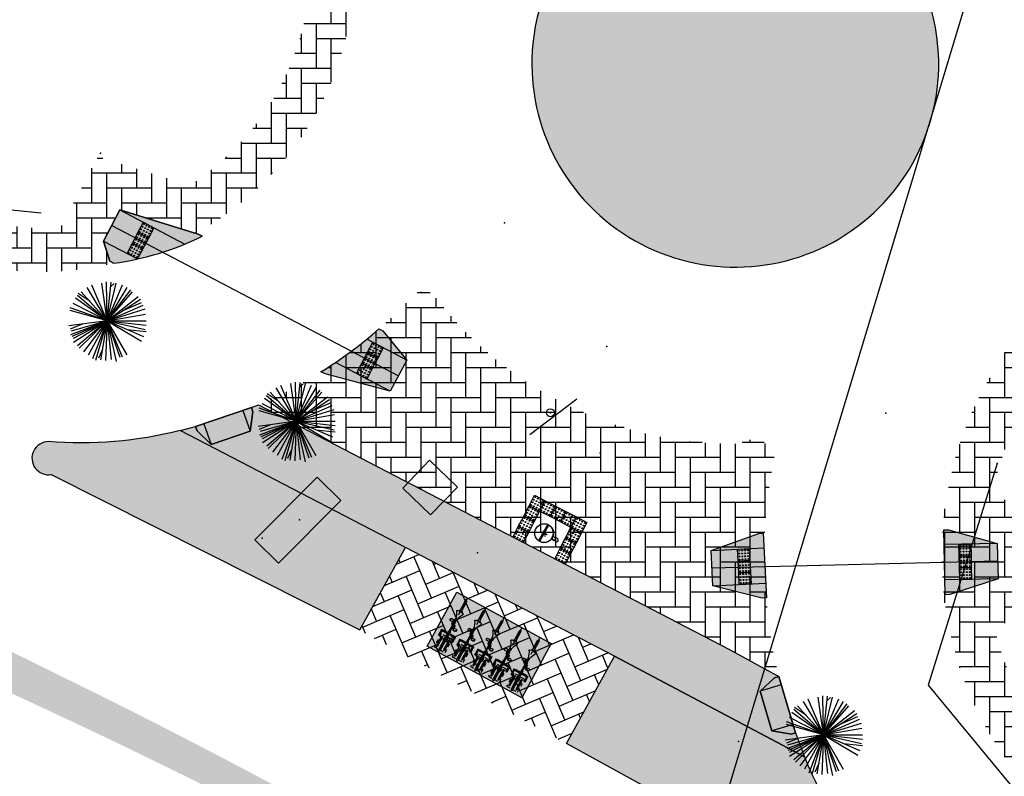
# Model space of a CAD drawing. Extents: x -3668 to 1357403, y 1001 to 14351219.
# Drawn here: x 678884 to 678918, y 7175442 to 7175468 of the extents above; entities that cross this region are included whole.
import ezdxf

# ---------------------------------------------------------------- set-up
doc = ezdxf.new("R2010")
doc.units = 0
doc.header["$LTSCALE"] = 0.5
doc.header["$MEASUREMENT"] = 0
doc.linetypes.add('418-037-C00_$0$ACAD_ISO04W100', pattern=[30, 24, -3, 0, -3])
doc.linetypes.add('418-037-C00_$0$HIDDEN', pattern=[0.375, 0.25, -0.125])
for name, color, linetype in [('418-001-S00_$0$CADASTRO', 250, 'Continuous'), ('418-001-S00_$0$S-BR-HATCH', 250, 'Continuous'), ('418-001-S00_$0$S-CAIXA', 250, 'Continuous'), ('418-001-S00_$0$S-COQ35', 250, 'Continuous'), ('418-001-S00_$0$S-CRIST', 250, 'Continuous'), ('418-001-S00_$0$S-PLACA', 250, 'Continuous'), ('418-001-S00_$0$S-POLIGONAL', 250, 'Continuous'), ('418-001-S00_$0$S-PONTOCOTA', 250, 'Continuous'), ('418-037-C00_$0$01', 2, 'Continuous'), ('418-037-C00_$0$02', 102, 'Continuous'), ('418-037-C00_$0$Bicicletas', 7, 'Continuous'), ('418-037-C00_$0$C-RAMPA', 102, 'Continuous'), ('418-037-C00_$0$COTAS', 24, 'Continuous'), ('418-037-C00_$0$G-GUIAS REBAIXADAS', 173, 'Continuous'), ('418-037-C00_$0$G-RAMPAS', 1, 'Continuous'), ('418-037-C00_$0$GRADIL', 30, '418-037-C00_$0$FENCELINE1'), ('418-037-C00_$0$hachura_rampa', 255, 'Continuous'), ('418-037-C00_$0$lixeira', 105, 'Continuous'), ('418-037-C00_$0$wipeout', 105, 'Continuous'), ('418-038-C00_$0$CBUQ', 251, 'Continuous'), ('418-038-C00_$0$CONTORNO_CBUQ', 2, 'Continuous'), ('418-038-C00_$0$G-RAMPAS', 1, 'Continuous'), ('418-038-C00_$0$HA-CALÇADA-CLARO', 251, 'Continuous')]:
    doc.layers.add(name, color=color, linetype=linetype)
doc.layers.add('418-038-C00_$0$GRAMA', color=7, linetype='Continuous', true_color=0xd8e58c)
doc.layers.add('418-038-C00_$0$poli-grama', color=95, linetype='Continuous', plot=False)
doc.linetypes.add('418-037-C00_$0$FENCELINE1', pattern='A,6.35,-2.54,[133,ltypeshp.shx,S=2.54,R=0,X=-2.54,Y=0],-2.54,25.4', length=36.83)
pattern_1 = [(90, (0, 0), (-0.508, 0.508), [1.524, -0.508]), (180, (6e-17, 0.508), (-0.508, 0.508), [1.524, -0.508])]

# ---------------------------------------------------------------- blocks, each defined once
blk = doc.blocks.new('418-001-S00_$0$COQ30')
at = {"layer": '418-001-S00_$0$S-COQ35'}
for p, q in [((0, 0), (-679, 1133)), ((0, 0), (-520, 1208)), ((0, 0), (-188, 1278)), ((-188, 1278), (-188, 1278)), ((0, 0), (-26, 1322)), ((0, 0), (135, 1311)), ((0, 0), (309, 1274)), ((0, 0), (517, 1221)), ((0, 0), (675, 1132)), ((0, 0), (805, 1053)), ((120, 1164), (236, 1262)), ((0, 0), (-1077, 761)), ((0, 0), (-1006, 860)), ((-582, 648), (-985, 924)), ((0, 0), (-883, 983)), ((0, 0), (863, 982)), ((0, 0), (1056, 824)), ((0, 0), (1128, 727)), ((0, 0), (-1261, 435)), ((0, 0), (-1260, 349)), ((0, 0), (-1161, 580)), ((0, 0), (1220, 532)), ((0, 0), (1283, 398)), ((560, 361), (1167, 615)), ((0, 0), (1301, 222)), ((0, 0), (-1298, -179)), ((-851, -117), (-1263, -283)), ((0, 0), (-1247, -482)), ((0, 0), (-1229, -353)), ((0, 0), (-1206, -538)), ((0, 0), (-1153, -599)), ((0, 0), (-1150, -740)), ((0, 0), (-1005, -856)), ((0, 0), (-957, -931)), ((0, 0), (-806, -1054)), ((0, 0), (-650, -1166)), ((0, 0), (-496, -1300)), ((0, 0), (-394, -1350)), ((0, 0), (-223, -1323)), ((0, 0), (-55, -1351)), ((0, 0), (1230, -538)), ((0, 0), (1319, -149)), ((0, 0), (1285, -296)), ((0, 0), (1319, -8)), ((0, 0), (666, -1164)), ((0, 0), (511, -1225)), ((0, 0), (429, -1243)), ((0, 0), (137, -1316)), ((0, 0), (303, -1389)), ((0, 0), (1159, -692)), ((677, -296), (1319, -367)), ((-164, -972), (-300, -1273))]:
    blk.add_line(p, q, dxfattribs=at)
blk = doc.blocks.new('418-001-S00_$0$COQ25')
at = {"layer": '418-001-S00_$0$S-COQ35'}
for p, q in [((0, 0), (-679, 1133)), ((0, 0), (-520, 1208)), ((0, 0), (-188, 1278)), ((-188, 1278), (-188, 1278)), ((0, 0), (-26, 1322)), ((0, 0), (135, 1311)), ((0, 0), (309, 1274)), ((0, 0), (517, 1221)), ((0, 0), (675, 1132)), ((0, 0), (805, 1053)), ((120, 1164), (236, 1262)), ((0, 0), (-1077, 761)), ((0, 0), (-1006, 860)), ((-582, 648), (-985, 924)), ((0, 0), (-883, 983)), ((0, 0), (863, 982)), ((0, 0), (1056, 824)), ((0, 0), (1128, 727)), ((0, 0), (-1261, 435)), ((0, 0), (-1260, 349)), ((0, 0), (-1161, 580)), ((0, 0), (1220, 532)), ((0, 0), (1283, 398)), ((560, 361), (1167, 615)), ((0, 0), (-1298, -179)), ((0, 0), (-1247, -482)), ((0, 0), (-1229, -353)), ((0, 0), (-1206, -538)), ((0, 0), (-1153, -599)), ((0, 0), (-1150, -740)), ((0, 0), (-1005, -856)), ((0, 0), (-957, -931)), ((0, 0), (-806, -1054)), ((0, 0), (-650, -1166)), ((0, 0), (-496, -1300)), ((0, 0), (-394, -1350)), ((0, 0), (-223, -1323)), ((0, 0), (-55, -1351)), ((0, 0), (1301, 222)), ((0, 0), (1230, -538)), ((0, 0), (1319, -149)), ((0, 0), (1285, -296)), ((0, 0), (1319, -8)), ((0, 0), (666, -1164)), ((0, 0), (511, -1225)), ((0, 0), (429, -1243)), ((0, 0), (137, -1316)), ((0, 0), (303, -1389)), ((0, 0), (1159, -692)), ((-851, -117), (-1263, -283)), ((677, -296), (1319, -367)), ((-164, -972), (-300, -1273))]:
    blk.add_line(p, q, dxfattribs=at)
blk = doc.blocks.new('418-001-S00_$0$TOTEN')
at = {"layer": '418-001-S00_$0$S-CAIXA'}
blk.add_lwpolyline([(-593, -1549), (532, -1549), (532, 1451), (-593, 1451)], close=True, dxfattribs=at)
blk = doc.blocks.new('418-001-S00_$0$CX')
at = {"layer": '418-001-S00_$0$S-CAIXA'}
blk.add_lwpolyline([(0.65625, -0.65625), (-0.65625, -0.65625), (-0.65625, 0.65625), (0.65625, 0.65625), (0.65625, -0.65625)], dxfattribs=at)
blk = doc.blocks.new('418-001-S00_$0$PL')
at = {"layer": '418-001-S00_$0$S-PLACA'}
blk.add_line((-0.697, -0.735), (0.893, 0.478), dxfattribs=at)
blk.add_circle((0, 0), 0.135, dxfattribs=at)
blk = doc.blocks.new('418-001-S00_$0$PLACA')
at = {"layer": '418-001-S00_$0$S-BR-HATCH'}
blk.add_blockref('418-001-S00_$0$PL', (0, 0), dxfattribs=at)
blk = doc.blocks.new('418-001-S00_$0$PONTO')
blk.add_point((0, 0))
blk = doc.blocks.new('418-001-S00_')
at = {"layer": '418-001-S00_$0$S-CRIST'}
blk.add_lwpolyline([(678917.356, 7175453.067), (678915.023, 7175445.54), (678917.804, 7175442.162), (678935.522, 7175430.197), (678960.949, 7175413.064), (678982.699, 7175398.417)], dxfattribs=at)
at = {"layer": '418-001-S00_$0$S-POLIGONAL'}
blk.add_lwpolyline([(678331.967, 7175794.024), (678537.031, 7175640.837), (678809.873, 7175491.655), (678970.311, 7175382.136), (679220.446, 7175264.818), (678902.476, 7175422.885), (678920.658, 7175483.187), (678745.896, 7175807.655)], dxfattribs=at)
at = {"layer": '418-001-S00_$0$CADASTRO', "zscale": 0.001}
for name, p, xscale, yscale in [('418-001-S00_$0$COQ30', (678887.15, 7175457.911), 0.001, 0.001), ('418-001-S00_$0$COQ30', (678893.568, 7175454.503), 0.001, 0.001), ('418-001-S00_$0$COQ25', (678911.466, 7175443.851), 0.001000000000000334, 0.001000000000000334)]:
    blk.add_blockref(name, p, dxfattribs=dict(at, xscale=xscale, yscale=yscale))
at = {"layer": '418-001-S00_$0$CADASTRO'}
blk.add_blockref('418-001-S00_$0$PLACA', (678902.194, 7175454.785), dxfattribs=at)
at = {"layer": '418-001-S00_$0$CADASTRO', "rotation": 316.2864865021701}
blk.add_blockref('418-001-S00_$0$CX', (678898.108, 7175452.243), dxfattribs=at)
at = {"layer": '418-001-S00_$0$CADASTRO', "xscale": 0.001000000373265326, "yscale": 0.000999999714725292, "zscale": 0.001, "rotation": 315.2112042671266}
blk.add_blockref('418-001-S00_$0$TOTEN', (678893.676, 7175451.154), dxfattribs=at)
at = {"layer": '418-001-S00_$0$S-PONTOCOTA'}
for p in [(678886.922, 7175463.606), (678900.636, 7175461.235), (678887.15, 7175457.911), (678904.112, 7175457.036), (678902.194, 7175454.785), (678913.575, 7175454.777), (678893.568, 7175454.503), (678903.879, 7175453.412), (678917.356, 7175453.067), (678898.108, 7175452.243), (678893.676, 7175451.154), (678892.414, 7175450.522), (678899.724, 7175450.023), (678911.466, 7175443.851), (678908.574, 7175443.616)]:
    blk.add_blockref('418-001-S00_$0$PONTO', p, dxfattribs=at)
blk = doc.blocks.new('418-037-C00_$0$podo')
at = {"layer": '418-037-C00_$0$01', "color": 24}
for centre in [(0.05, 0.35), (0.15, 0.35), (0.25, 0.35), (0.35, 0.35), (0.45, 0.35), (0.55, 0.35), (0.65, 0.35), (0.75, 0.35), (0.85, 0.35), (0.95, 0.35), (1.05, 0.35), (1.15, 0.35), (0.05, 0.25), (0.05, 0.15), (0.05, 0.05), (0.15, 0.25), (0.15, 0.15), (0.15, 0.05), (0.25, 0.25), (0.25, 0.15), (0.25, 0.05), (0.35, 0.25), (0.35, 0.15), (0.35, 0.05), (0.45, 0.25), (0.45, 0.15), (0.45, 0.05), (0.55, 0.25), (0.55, 0.15), (0.55, 0.05), (0.65, 0.25), (0.65, 0.15), (0.65, 0.05), (0.75, 0.25), (0.75, 0.15), (0.75, 0.05), (0.85, 0.25), (0.85, 0.15), (0.85, 0.05), (0.95, 0.25), (0.95, 0.15), (0.95, 0.05), (1.05, 0.25), (1.05, 0.15), (1.05, 0.05), (1.15, 0.25), (1.15, 0.15), (1.15, 0.05)]:
    blk.add_circle(centre, 0.015, dxfattribs=at)
at = {"layer": '418-037-C00_$0$02', "color": 24}
blk.add_line((1.2, 0), (0, 0), dxfattribs=at)
at = {"layer": '418-037-C00_$0$C-RAMPA', "color": 24}
for points in [[(0.4, 0.4), (0.4, 0), (0, 0), (0, 0.4)], [(0.8, 0.4), (0.8, 0), (0.4, 0), (0.4, 0.4)], [(1.2, 0.4), (1.2, 0), (0.8, 0), (0.8, 0.4)]]:
    blk.add_lwpolyline(points, close=True, dxfattribs=at)
blk = doc.blocks.new('418-037-C00_$0$bicicleta')
at = {"color": 250, "extrusion": (-6.4331e-07, 1.33514e-07, 1)}
for p, q in [((-0.024, 0), (-0.025, -0.342)), ((-0.025, -0.177), (0.024, -0.177)), ((-0.025, -0.253), (0.024, -0.253)), ((-0.024, -0.09), (0.024, -0.09)), ((-0.024, -0.122), (0.024, -0.122)), ((0.024, -0.341), (0.024, 0)), ((-0.22, -0.42), (-0.251, -0.42)), ((-0.251, -0.607), (-0.251, -0.42)), ((-0.22, -0.423), (-0.251, -0.423)), ((-0.22, -0.428), (-0.251, -0.428)), ((-0.22, -0.436), (-0.251, -0.436)), ((-0.22, -0.451), (-0.251, -0.451)), ((-0.22, -0.474), (-0.251, -0.474)), ((-0.22, -0.554), (-0.251, -0.554)), ((-0.22, -0.576), (-0.251, -0.576)), ((-0.22, -0.591), (-0.251, -0.591)), ((-0.22, -0.599), (-0.251, -0.599)), ((-0.22, -0.605), (-0.251, -0.605)), ((-0.22, -0.608), (-0.251, -0.608)), ((-0.22, -0.418), (-0.25, -0.418)), ((-0.221, -0.61), (-0.25, -0.61)), ((-0.247, -0.416), (-0.224, -0.416)), ((-0.224, -0.611), (-0.247, -0.611)), ((-0.223, -0.416), (-0.223, -0.416)), ((-0.223, -0.611), (-0.223, -0.611)), ((-0.22, -0.42), (-0.22, -0.607)), ((-0.213, -0.589), (-0.013, -0.59)), ((-0.213, -0.614), (-0.001, -0.615)), ((-0.186, -0.613), (-0.186, -0.59)), ((-0.048, -0.587), (-0.184, -0.587)), ((-0.048, -0.589), (-0.184, -0.589)), ((-0.048, -0.592), (-0.184, -0.592)), ((-0.048, -0.598), (-0.184, -0.597)), ((-0.048, -0.607), (-0.184, -0.607)), ((-0.048, -0.612), (-0.184, -0.612)), ((-0.048, -0.615), (-0.184, -0.615)), ((-0.048, -0.617), (-0.184, -0.617)), ((-0.182, -0.586), (-0.05, -0.587)), ((-0.05, -0.618), (-0.182, -0.617)), ((-0.059, -0.353), (-0.049, -0.342)), ((-0.049, -0.342), (-0.029, -0.318)), ((-0.046, -0.591), (-0.046, -0.614)), ((-0.032, -0.342), (-0.034, -0.36)), ((-0.029, -0.318), (-0.032, -0.342)), ((-0.025, -0.342), (-0.025, -0.441)), ((-0.025, -0.418), (0.024, -0.419)), ((-0.025, -0.483), (-0.025, -0.59)), ((-0.022, -0.486), (-0.025, -0.483)), ((-0.025, -0.494), (-0.021, -0.494)), ((-0.025, -0.549), (-0.021, -0.549)), ((-0.025, -0.582), (-0.013, -0.582)), ((-0.025, -0.615), (-0.025, -0.671)), ((-0.018, -0.523), (-0.022, -0.486)), ((-0.017, -1.123), (-0.016, -0.615)), ((-0.013, -0.557), (-0.013, -0.59)), ((0.211, -0.615), (-0.001, -0.615)), ((0.012, -0.557), (0.012, -0.59)), ((0.012, -0.582), (0.023, -0.582)), ((0.211, -0.59), (0.012, -0.59)), ((0.014, -0.615), (0.013, -1.123)), ((0.021, -0.486), (0.016, -0.524)), ((0.019, -0.549), (0.023, -0.549)), ((0.02, -0.494), (0.024, -0.494)), ((0.024, -0.483), (0.021, -0.486)), ((0.023, -0.59), (0.024, -0.483)), ((0.023, -0.671), (0.023, -0.615)), ((0.024, -0.434), (0.024, -0.341)), ((0.031, -0.341), (0.028, -0.319)), ((0.028, -0.319), (0.047, -0.341)), ((0.032, -0.356), (0.031, -0.341)), ((0.044, -0.591), (0.044, -0.614)), ((0.046, -0.588), (0.182, -0.588)), ((0.046, -0.589), (0.182, -0.589)), ((0.046, -0.593), (0.182, -0.593)), ((0.046, -0.598), (0.182, -0.598)), ((0.046, -0.607), (0.182, -0.607)), ((0.046, -0.612), (0.182, -0.612)), ((0.046, -0.616), (0.182, -0.616)), ((0.046, -0.617), (0.182, -0.617)), ((0.047, -0.341), (0.057, -0.353)), ((0.18, -0.587), (0.048, -0.587)), ((0.048, -0.618), (0.18, -0.618)), ((0.184, -0.614), (0.184, -0.591)), ((0.218, -0.42), (0.249, -0.42)), ((0.218, -0.421), (0.218, -0.608)), ((0.218, -0.423), (0.249, -0.423)), ((0.218, -0.429), (0.249, -0.429)), ((0.218, -0.437), (0.249, -0.437)), ((0.218, -0.452), (0.249, -0.452)), ((0.218, -0.474), (0.249, -0.474)), ((0.218, -0.555), (0.249, -0.555)), ((0.218, -0.577), (0.249, -0.577)), ((0.218, -0.592), (0.249, -0.592)), ((0.218, -0.6), (0.249, -0.6)), ((0.218, -0.606), (0.249, -0.606)), ((0.218, -0.609), (0.249, -0.609)), ((0.219, -0.419), (0.249, -0.419)), ((0.219, -0.61), (0.248, -0.61)), ((0.221, -0.417), (0.221, -0.417)), ((0.221, -0.612), (0.221, -0.612)), ((0.245, -0.417), (0.222, -0.417)), ((0.222, -0.612), (0.245, -0.612)), ((0.249, -0.608), (0.249, -0.421)), ((-0.049, -0.925), (-0.049, -1.026)), ((-0.029, -1.026), (-0.029, -0.925)), ((-0.029, -0.925), (-0.016, -0.925)), ((-0.016, -0.905), (-0.028, -0.905)), ((-0.025, -0.63), (-0.016, -0.63)), ((-0.025, -0.641), (-0.016, -0.641)), ((-0.025, -0.654), (-0.016, -0.654)), ((-0.025, -0.663), (-0.016, -0.663)), ((-0.025, -0.672), (-0.016, -0.672)), ((-0.024, -0.679), (-0.016, -0.679)), ((-0.021, -0.686), (-0.016, -0.686)), ((0.013, -1.014), (0.014, -0.814)), ((0.014, -0.63), (0.023, -0.63)), ((0.014, -0.641), (0.023, -0.641)), ((0.014, -0.654), (0.023, -0.654)), ((0.014, -0.663), (0.023, -0.663)), ((0.014, -0.672), (0.023, -0.672)), ((0.014, -0.679), (0.022, -0.679)), ((0.014, -0.686), (0.019, -0.686)), ((0.014, -0.814), (0.023, -0.814)), ((0.023, -0.814), (0.023, -1.014)), ((0.023, -0.968), (0.023, -0.86)), ((0.023, -0.86), (0.032, -0.86)), ((0.032, -0.86), (0.032, -0.968)), ((0.043, -0.902), (0.032, -0.902)), ((0.032, -0.922), (0.043, -0.922)), ((0.043, -0.802), (0.043, -0.902)), ((0.055, -0.794), (0.051, -0.794)), ((0.063, -0.902), (0.063, -0.802)), ((0.072, -0.834), (0.072, -0.769)), ((0.176, -0.835), (0.177, -0.769)), ((-0.162, -0.993), (-0.162, -1.058)), ((-0.057, -0.993), (-0.057, -1.059)), ((-0.041, -1.034), (-0.037, -1.034)), ((-0.026, -1.08), (-0.026, -1.132)), ((0.023, -1.014), (0.013, -1.014)), ((0.032, -0.968), (0.023, -0.968)), ((0.023, -1.132), (0.023, -1.08)), ((-0.06, -1.398), (-0.031, -1.433)), ((-0.031, -1.433), (-0.035, -1.392)), ((-0.026, -1.391), (-0.027, -1.751)), ((-0.027, -1.498), (0.022, -1.499)), ((0.022, -1.751), (0.022, -1.392)), ((0.031, -1.392), (0.027, -1.433)), ((0.027, -1.433), (0.056, -1.398)), ((-0.027, -1.574), (0.022, -1.574)), ((-0.027, -1.629), (0.022, -1.629)), ((-0.027, -1.662), (0.022, -1.662)), ((-0.027, -1.688), (0.022, -1.689)), ((-0.027, -1.71), (0.022, -1.71)), ((-0.027, -1.721), (0.022, -1.721)), ((-0.027, -1.734), (0.022, -1.734)), ((-0.027, -1.743), (0.022, -1.743)), ((-0.027, -1.752), (0.022, -1.752)), ((-0.026, -1.759), (0.02, -1.759)), ((-0.022, -1.766), (0.017, -1.766)), ((-0.018, -1.77), (0.013, -1.77))]:
    blk.add_line(p, q, dxfattribs=at)
blk.add_circle((-0.001, -0.538, 0), 0.015, dxfattribs=at)
for centre, radius, start, end in [((0, 0), 0.0243, 359.9124, 179.9124), ((0.092, -0.337, 0), 0.121, 163.4046, 182.425), ((-0.093, -0.336, 0), 0.121, 357.8683, 16.4202), ((-0.247, -0.42, 0), 0.004, 89.9124, 179.9124), ((-0.247, -0.607, 0), 0.004, 179.9124, 269.9124), ((-0.213, -0.579, 0), 0.035, 246.4207, 269.9124), ((-0.224, -0.42, 0), 0.004, 359.9124, 89.9124), ((-0.224, -0.607, 0), 0.004, 269.9124, 359.9124), ((-0.213, -0.579, 0), 0.01, 225.4854, 269.9124), ((-0.182, -0.59, 0), 0.004, 89.9124, 179.9124), ((-0.182, -0.613, 0), 0.004, 179.9124, 269.9124), ((0.114, -0.378, 0), 0.174, 171.746, 199.9161), ((0.114, -0.378, 0), 0.174, 199.9161, 217.1434), ((-0.05, -0.591, 0), 0.004, 359.9124, 89.9124), ((-0.05, -0.614, 0), 0.004, 269.9124, 359.9124), ((0.08, -0.389, 0), 0.117, 165.6223, 195.6462), ((0.08, -0.389, 0), 0.117, 195.6462, 226.4848), ((0.092, -0.337, 0), 0.121, 182.425, 196.4202), ((-0.001, -0.538, 0), 0.0225, 303.6614, 236.1634), ((-0.11, -0.38, 0), 0.144, 319.2323, 9.7565), ((-0.093, -0.336, 0), 0.121, 343.4046, 357.8683), ((-0.16, -0.366, 0), 0.218, 327.4185, 3.3416), ((0.048, -0.591, 0), 0.004, 89.9124, 179.9124), ((0.048, -0.614, 0), 0.004, 179.9124, 269.9124), ((0.18, -0.591, 0), 0.004, 359.9124, 89.9124), ((0.18, -0.614, 0), 0.004, 269.9124, 359.9124), ((0.211, -0.58, 0), 0.01, 269.9124, 314.3394), ((0.211, -0.58, 0), 0.035, 269.9124, 293.4041), ((0.222, -0.421, 0), 0.004, 89.9124, 179.9124), ((0.222, -0.608, 0), 0.004, 179.9124, 269.9124), ((0.245, -0.421, 0), 0.004, 359.9124, 89.9124), ((0.245, -0.608, 0), 0.004, 269.9124, 359.9124), ((-0.029, -0.925, 0), 0.02, 89.9124, 179.9124), ((-0.001, -0.671, 0), 0.0243, 179.9124, 231.7394), ((-0.001, -0.671, 0), 0.0243, 308.0854, 359.9124), ((0.051, -0.802, 0), 0.008, 89.9124, 179.9124), ((0.043, -0.902, 0), 0.02, 269.9124, 359.9124), ((0.055, -0.802, 0), 0.008, 359.9124, 89.9124), ((0.124, -0.935, 0), 0.174, 72.4318, 107.393), ((0.124, -0.947, 0), 0.174, 72.4318, 107.393), ((0.124, -0.668, 0), 0.174, 252.4318, 287.393), ((-0.11, -1.159, 0), 0.174, 72.4318, 107.393), ((-0.109, -0.881, 0), 0.174, 252.4318, 287.393), ((-0.109, -0.892, 0), 0.174, 252.4318, 287.393), ((-0.652, -0.993, 0), 0.641, 326.3509, 347.4597), ((-0.041, -1.026, 0), 0.008, 179.9124, 269.9124), ((-0.037, -1.026, 0), 0.008, 269.9124, 359.9124), ((-0.002, -1.08, 0), 0.0243, 128.0854, 179.9124), ((-0.002, -1.148, 0), 0.0292, 33.5695, 146.2553), ((-0.002, -1.08, 0), 0.0243, 359.9124, 51.7394), ((0.649, -0.994, 0), 0.641, 192.3651, 213.4739), ((-0.095, -1.356, 0), 0.0243, 159.3985, 255.9131), ((-0.002, -0.982, 0), 0.41, 255.9131, 283.9117), ((0.036, -1.354, 0), 0.105, 198.5515, 204.9389), ((0.045, -1.353, 0), 0.0888, 205.0742, 205.8005), ((0.103, -1.415, 0), 0.134, 169.7729, 194.8934), ((-0.094, -1.415, 0), 0.121, 343.4046, 11.0783), ((-0.049, -1.353, 0), 0.0888, 334.0242, 334.7506), ((-0.04, -1.354, 0), 0.105, 334.8859, 341.2733), ((0.091, -1.357, 0), 0.0243, 283.9117, 20.4263), ((-0.003, -1.751, 0), 0.0243, 179.9124, 359.9124)]:
    blk.add_arc(centre, radius, start, end, dxfattribs=at)
blk = doc.blocks.new('418-037-C00_$0$bici_')
at = {"color": 24, "linetype": '418-037-C00_$0$ACAD_ISO04W100', "ltscale": 0.1}
blk.add_lwpolyline([(0, 0), (1.84, 0.784)], dxfattribs=at)
at = {"color": 105, "linetype": '418-037-C00_$0$HIDDEN'}
blk.add_lwpolyline([(0.542, 0.003), (0.378, 0.389), (-0.082, 0.193), (0.082, -0.193)], close=True, dxfattribs=at)
at = {"color": 1}
for points in [[(0.349, 0.279), (0.017, 0.138, -1.005907), (0.002, 0.175), (0.333, 0.316, -1.000009), (0.349, 0.279)], [(0.458, 0.021), (0.127, -0.12, -1.005907), (0.112, -0.083), (0.443, 0.058, -1.000009), (0.458, 0.021)]]:
    blk.add_lwpolyline(points, format="xyb", close=True, dxfattribs=at)
at = {"layer": '418-037-C00_$0$Bicicletas', "xscale": -1.080000000492141, "yscale": 1.080000000074506, "zscale": 1.08, "rotation": 113.0002729625165}
blk.add_blockref('418-037-C00_$0$bicicleta', (-0.025, -0.01, 0), dxfattribs=at)
blk = doc.blocks.new('418-037-C00_$0$paraciclo')
at = {"elevation": 0}
blk.add_lwpolyline([(1.58, -3.323), (0.148, 0.035), (2.08, 0.858), (3.511, -2.499), (1.58, -3.323)], close=True, dxfattribs=at)
at = {"layer": '418-037-C00_$0$G-RAMPAS'}
for p in [(0.407, -0.317, 0), (0.681, -0.961, 0), (0.956, -1.605, 0), (1.23, -2.249, 0), (1.505, -2.893, 0)]:
    blk.add_blockref('418-037-C00_$0$bici_', p, dxfattribs=at)
blk = doc.blocks.new('418-037-C00_$0$rampa_simples')
at = {"layer": '418-037-C00_$0$hachura_rampa'}
blk.add_hatch(color=256, dxfattribs=at).paths.add_polyline_path([(-1.1, 0), (-1.1, 0.15), (-0.6, 1.8), (0.6, 1.8), (1.1, 0.15), (1.1, 0)])
at = {"layer": '418-037-C00_$0$C-RAMPA'}
for p, q in [((-1.1, 0.15), (-0.6, 1.8)), ((-0.6, 1.8), (0.6, 1.8)), ((0.6, 1.8), (1.1, 0.15)), ((-1.1, 0), (-1.1, 0.15)), ((1.1, 0.15), (1.1, 0))]:
    blk.add_line(p, q, dxfattribs=at)
for points in [[(-0.6, 1.8), (-0.6, 0)], [(0.6, 1.8), (0.6, 0)]]:
    blk.add_lwpolyline(points, dxfattribs=at)
at = {"layer": '418-037-C00_$0$wipeout'}
blk.add_lwpolyline([(-1.1, 0), (-1.1, 0.15), (-0.6, 1.8), (0.6, 1.8), (1.1, 0.15), (1.1, 0)], close=True, dxfattribs=at)
blk.add_blockref('418-037-C00_$0$podo', (-0.6, 0.5))
blk = doc.blocks.new('418-037-C00_$0$rampa_ciclo1')
at = {"true_color": 0xfa3e00}
blk.add_hatch(color=20, dxfattribs=at).paths.add_polyline_path([(-1, 0.003), (-0.999, 0.153), (-0.697, 0.752), (0.703, 0.748), (1.001, 0.147), (1, -0.003)])
for points in [[(0.703, 0.747), (-0.697, 0.752), (-0.999, 0.153), (-1, 0.003), (1, -0.003), (1.001, 0.146), (0.703, 0.747)], [(1, -0.004), (1.001, 0.146)]]:
    blk.add_lwpolyline(points)
at = {"layer": '418-037-C00_$0$G-RAMPAS'}
for points in [[(-0.7, 0.002), (-0.697, 0.752)], [(-0.697, 0.752), (-0.697, 0.752)], [(0.698, -0.002), (0.701, 0.747)]]:
    blk.add_lwpolyline(points, dxfattribs=at)
at = {"layer": '418-037-C00_$0$wipeout'}
blk.add_lwpolyline([(-1, 0.003), (-0.999, 0.153), (-0.697, 0.752), (0.703, 0.748), (1.001, 0.147), (1, -0.003)], close=True, dxfattribs=at)
blk = doc.blocks.new('418-037-C00_')
at = {"layer": '418-037-C00_$0$hachura_rampa'}
h = blk.add_hatch(color=256, dxfattribs=at)
edge = h.paths.add_edge_path()
edge.add_line((678890.368, 7175460.778), (678890.235, 7175460.848))
edge.add_line((678890.235, 7175460.848), (678887.581, 7175461.673))
edge.add_line((678887.581, 7175461.673), (678887.024, 7175460.61))
edge.add_line((678887.024, 7175460.61), (678887.235, 7175459.935))
edge.add_line((678887.235, 7175459.935), (678887.368, 7175459.865))
edge.add_arc((678886.111, 7175469.379), 9.596, 277.5255, 296.329)
h = blk.add_hatch(color=256, dxfattribs=at)
edge = h.paths.add_edge_path()
edge.add_line((678896.375, 7175457.632), (678896.508, 7175457.563))
edge.add_line((678896.508, 7175457.563), (678897.315, 7175456.576))
edge.add_line((678897.315, 7175456.576), (678896.758, 7175455.513))
edge.add_line((678896.758, 7175455.513), (678894.548, 7175456.106))
edge.add_line((678894.548, 7175456.106), (678894.405, 7175456.17))
edge.add_arc((678886.091, 7175469.429), 15.65, 302.0888, 311.0826)
at = {"layer": '418-037-C00_$0$01', "color": 24}
for centre in [(678901.587, 7175451.74), (678901.633, 7175451.828), (678901.679, 7175451.917), (678901.722, 7175451.782), (678901.768, 7175451.871), (678901.811, 7175451.736), (678901.857, 7175451.825), (678901.945, 7175451.779), (678902.034, 7175451.733), (678901.403, 7175451.385), (678901.449, 7175451.474), (678901.495, 7175451.562), (678901.537, 7175451.427), (678901.541, 7175451.651), (678901.583, 7175451.516), (678901.626, 7175451.381), (678901.63, 7175451.605), (678901.672, 7175451.47), (678901.676, 7175451.694), (678901.718, 7175451.559), (678901.761, 7175451.424), (678901.764, 7175451.647), (678901.807, 7175451.513), (678901.853, 7175451.601), (678901.896, 7175451.466), (678901.899, 7175451.69), (678901.942, 7175451.555), (678901.985, 7175451.42), (678901.988, 7175451.644), (678902.031, 7175451.509), (678902.073, 7175451.374), (678902.077, 7175451.598), (678902.119, 7175451.463), (678902.123, 7175451.687), (678902.165, 7175451.552), (678902.208, 7175451.417), (678902.212, 7175451.64), (678902.254, 7175451.506), (678902.297, 7175451.371), (678902.3, 7175451.594), (678902.343, 7175451.459), (678902.389, 7175451.548), (678902.432, 7175451.413), (678902.478, 7175451.502), (678902.52, 7175451.367), (678902.567, 7175451.456), (678902.655, 7175451.41), (678902.744, 7175451.364), (678901.218, 7175451.03), (678901.264, 7175451.119), (678901.31, 7175451.207), (678901.353, 7175451.072), (678901.356, 7175451.296), (678901.399, 7175451.161), (678901.445, 7175451.25), (678901.488, 7175451.115), (678901.491, 7175451.339), (678901.534, 7175451.204), (678901.576, 7175451.069), (678901.58, 7175451.293), (678901.623, 7175451.158), (678901.669, 7175451.246), (678901.715, 7175451.335), (678902.162, 7175451.328), (678902.251, 7175451.282), (678902.339, 7175451.236), (678902.386, 7175451.325), (678902.428, 7175451.19), (678902.474, 7175451.278), (678902.517, 7175451.144), (678902.563, 7175451.232), (678902.606, 7175451.097), (678902.609, 7175451.321), (678902.652, 7175451.186), (678902.694, 7175451.051), (678902.698, 7175451.275), (678902.74, 7175451.14), (678902.787, 7175451.229), (678902.829, 7175451.094), (678902.833, 7175451.318), (678902.875, 7175451.183), (678902.918, 7175451.048), (678902.918, 7175451.048), (678902.921, 7175451.271), (678902.964, 7175451.137), (678902.964, 7175451.137), (678903.01, 7175451.225), (678903.01, 7175451.225), (678903.053, 7175451.09), (678903.053, 7175451.09), (678903.099, 7175451.179), (678903.099, 7175451.179), (678903.141, 7175451.044), (678903.141, 7175451.044), (678903.188, 7175451.133), (678903.188, 7175451.133), (678903.276, 7175451.087), (678903.276, 7175451.087), (678903.365, 7175451.041), (678903.365, 7175451.041), (678901.08, 7175450.764), (678901.126, 7175450.852), (678901.168, 7175450.718), (678901.172, 7175450.941), (678901.214, 7175450.806), (678901.261, 7175450.895), (678901.303, 7175450.76), (678901.307, 7175450.984), (678901.349, 7175450.849), (678901.392, 7175450.714), (678901.395, 7175450.938), (678901.438, 7175450.803), (678901.442, 7175451.026), (678901.484, 7175450.892), (678901.53, 7175450.98), (678902.783, 7175451.005), (678902.868, 7175450.736), (678902.872, 7175450.959), (678902.872, 7175450.959), (678902.914, 7175450.824), (678902.961, 7175450.913), (678902.961, 7175450.913), (678903.003, 7175450.778), (678903.007, 7175451.002), (678903.007, 7175451.002), (678903.049, 7175450.867), (678903.049, 7175450.867), (678903.092, 7175450.732), (678903.095, 7175450.956), (678903.095, 7175450.956), (678903.138, 7175450.821), (678903.138, 7175450.821), (678903.184, 7175450.909), (678903.184, 7175450.909), (678903.227, 7175450.775), (678903.227, 7175450.775), (678903.23, 7175450.998), (678903.23, 7175450.998), (678903.273, 7175450.863), (678903.273, 7175450.863), (678903.319, 7175450.952), (678903.319, 7175450.952), (678900.987, 7175450.586), (678901.034, 7175450.675), (678901.076, 7175450.54), (678901.122, 7175450.629), (678901.165, 7175450.494), (678901.211, 7175450.583), (678901.254, 7175450.448), (678901.257, 7175450.671), (678901.3, 7175450.537), (678901.346, 7175450.625), (678902.684, 7175450.381), (678902.73, 7175450.469), (678902.776, 7175450.558), (678902.819, 7175450.423), (678902.822, 7175450.647), (678902.865, 7175450.512), (678902.907, 7175450.377), (678902.911, 7175450.601), (678902.953, 7175450.466), (678902.957, 7175450.689), (678903, 7175450.555), (678903.042, 7175450.42), (678903.046, 7175450.643), (678903.088, 7175450.508), (678903.134, 7175450.597), (678903.181, 7175450.686), (678902.545, 7175450.114), (678902.592, 7175450.203), (678902.634, 7175450.068), (678902.638, 7175450.292), (678902.68, 7175450.157), (678902.726, 7175450.246), (678902.769, 7175450.111), (678902.773, 7175450.335), (678902.815, 7175450.2), (678902.858, 7175450.065), (678902.861, 7175450.288), (678902.904, 7175450.154), (678902.95, 7175450.242), (678902.996, 7175450.331), (678902.407, 7175449.848), (678902.453, 7175449.937), (678902.496, 7175449.802), (678902.499, 7175450.026), (678902.542, 7175449.891), (678902.584, 7175449.756), (678902.588, 7175449.98), (678902.631, 7175449.845), (678902.673, 7175449.71), (678902.677, 7175449.933), (678902.719, 7175449.799), (678902.723, 7175450.022), (678902.765, 7175449.887), (678902.812, 7175449.976)]:
    blk.add_circle(centre, 0.015, dxfattribs=at)
at = {"layer": '418-037-C00_$0$C-RAMPA'}
for p, q in [((678887.024, 7175460.61), (678887.581, 7175461.673)), ((678887.581, 7175461.673), (678890.235, 7175460.848)), ((678890.235, 7175460.848), (678890.368, 7175460.778)), ((678887.235, 7175459.935), (678887.024, 7175460.61)), ((678887.368, 7175459.865), (678887.235, 7175459.935)), ((678896.375, 7175457.632), (678896.508, 7175457.563)), ((678896.508, 7175457.563), (678897.315, 7175456.576)), ((678897.315, 7175456.576), (678896.758, 7175455.513)), ((678894.548, 7175456.106), (678894.415, 7175456.176)), ((678896.758, 7175455.513), (678894.548, 7175456.106))]:
    blk.add_line(p, q, dxfattribs=at)
for points in [[(678887.581, 7175461.673), (678889.79, 7175460.516)], [(678887.024, 7175460.61), (678888.176, 7175460.007)], [(678897.315, 7175456.576), (678895.962, 7175457.284)], [(678896.758, 7175455.513), (678894.894, 7175456.489)]]:
    blk.add_lwpolyline(points, dxfattribs=at)
at = {"layer": '418-037-C00_$0$C-RAMPA', "color": 24}
for points in [[(678902.013, 7175451.8), (678901.828, 7175451.445), (678901.473, 7175451.63), (678901.658, 7175451.985)], [(678902.368, 7175451.616), (678902.183, 7175451.261), (678901.828, 7175451.445), (678902.013, 7175451.8)], [(678901.828, 7175451.445), (678901.644, 7175451.09), (678901.289, 7175451.275), (678901.473, 7175451.63)], [(678902.723, 7175451.431), (678902.538, 7175451.076), (678902.183, 7175451.261), (678902.368, 7175451.616)], [(678903.078, 7175451.247), (678902.893, 7175450.892), (678902.538, 7175451.076), (678902.723, 7175451.431)], [(678901.644, 7175451.09), (678901.459, 7175450.735), (678901.104, 7175450.92), (678901.289, 7175451.275)], [(678903.432, 7175451.062), (678903.248, 7175450.707), (678902.893, 7175450.892), (678903.078, 7175451.247)], [(678903.432, 7175451.062), (678903.248, 7175450.707), (678902.893, 7175450.892), (678903.078, 7175451.247)], [(678901.459, 7175450.735), (678901.275, 7175450.38), (678900.92, 7175450.565), (678901.104, 7175450.92)], [(678903.248, 7175450.707), (678903.064, 7175450.352), (678902.709, 7175450.537), (678902.893, 7175450.892)], [(678903.064, 7175450.352), (678902.879, 7175449.997), (678902.524, 7175450.182), (678902.709, 7175450.537)], [(678902.879, 7175449.997), (678902.695, 7175449.642), (678902.34, 7175449.827), (678902.524, 7175450.182)]]:
    blk.add_lwpolyline(points, close=True, dxfattribs=at)
at = {"layer": '418-037-C00_$0$COTAS', "linetype": '418-037-C00_$0$ACAD_ISO04W100'}
for points in [[(678887.303, 7175461.141), (678897.037, 7175456.044)], [(678917.377, 7175449.745), (678907.678, 7175449.506)]]:
    blk.add_lwpolyline(points, dxfattribs=at)
at = {"layer": '418-037-C00_$0$GRADIL', "ltscale": 0.3}
blk.add_lwpolyline([(678884.911, 7175461.56), (678883.545, 7175461.695, -0.110596), (678881.29, 7175462.441), (678861.059, 7175472.409, 0.037079), (678847.05, 7175478.065), (678827.902, 7175484.189), (678811.208, 7175493.4)], format="xyb", dxfattribs=at)
at = {"layer": '418-037-C00_$0$lixeira'}
for p, q in [((678902.092, 7175450.981), (678901.799, 7175450.455)), ((678901.831, 7175450.423), (678902.136, 7175450.97)), ((678901.916, 7175450.665), (678901.974, 7175450.77)), ((678901.947, 7175450.711), (678901.973, 7175450.696)), ((678901.949, 7175450.715), (678901.976, 7175450.701)), ((678902.009, 7175450.751), (678901.951, 7175450.646)), ((678901.952, 7175450.72), (678901.978, 7175450.705)), ((678901.954, 7175450.724), (678901.98, 7175450.71)), ((678901.957, 7175450.728), (678901.983, 7175450.714)), ((678901.959, 7175450.733), (678901.985, 7175450.718)), ((678901.962, 7175450.737), (678901.988, 7175450.723)), ((678901.964, 7175450.742), (678901.99, 7175450.727)), ((678901.966, 7175450.746), (678901.993, 7175450.731)), ((678901.969, 7175450.75), (678901.995, 7175450.736)), ((678901.971, 7175450.755), (678901.997, 7175450.74)), ((678901.974, 7175450.77), (678902.009, 7175450.751)), ((678901.974, 7175450.759), (678902, 7175450.745)), ((678901.976, 7175450.763), (678902.002, 7175450.749)), ((678901.951, 7175450.646), (678901.916, 7175450.665)), ((678901.949, 7175450.653), (678901.923, 7175450.667)), ((678901.925, 7175450.672), (678901.951, 7175450.657)), ((678901.928, 7175450.676), (678901.954, 7175450.662)), ((678901.93, 7175450.68), (678901.956, 7175450.666)), ((678901.932, 7175450.685), (678901.958, 7175450.67)), ((678901.935, 7175450.689), (678901.961, 7175450.675)), ((678901.937, 7175450.694), (678901.963, 7175450.679)), ((678901.94, 7175450.698), (678901.966, 7175450.683)), ((678901.942, 7175450.702), (678901.968, 7175450.688)), ((678901.945, 7175450.707), (678901.971, 7175450.692)), ((678902.34, 7175450.44), (678902.235, 7175450.499)), ((678902.262, 7175450.481), (678902.311, 7175450.453)), ((678902.266, 7175450.472), (678902.301, 7175450.453)), ((678902.389, 7175450.528), (678902.284, 7175450.586))]:
    blk.add_line(p, q, dxfattribs=at)
for centre, radius in [((678901.984, 7175450.696), 0.32), ((678902.023, 7175450.727), 0.008), ((678902.08, 7175450.724), 0.008), ((678901.978, 7175450.647), 0.008), ((678902.011, 7175450.6), 0.008), ((678902.015, 7175450.657), 0.008), ((678902.033, 7175450.691), 0.008), ((678902.071, 7175450.648), 0.008)]:
    blk.add_circle(centre, radius, dxfattribs=at)
for centre, radius, start, end in [((678901.984, 7175450.696), 0.313, 234.424, 67.3037), ((678902.032, 7175450.784), 0.008, 240.8639, 60.8639), ((678902.101, 7175450.976), 0.01, 67.3037, 150.8639), ((678901.935, 7175450.609), 0.008, 240.8639, 60.8639), ((678901.984, 7175450.696), 0.008, 240.8639, 60.8639), ((678902.399, 7175450.465), 0.0635, 98.9205, 202.8072), ((678902.399, 7175450.465), 0.0635, 202.8072, 98.9205)]:
    blk.add_arc(centre, radius, start, end, dxfattribs=at)
at = {"layer": '418-037-C00_$0$wipeout'}
for points in [[(678890.368, 7175460.778), (678890.235, 7175460.848), (678887.581, 7175461.673), (678887.024, 7175460.61), (678887.235, 7175459.935), (678887.368, 7175459.865, 0.08223), (678890.368, 7175460.778)], [(678896.375, 7175457.632), (678896.508, 7175457.563), (678897.315, 7175456.576), (678896.758, 7175455.513), (678894.548, 7175456.106), (678894.405, 7175456.17, 0.039263), (678896.375, 7175457.632)]]:
    blk.add_lwpolyline(points, format="xyb", close=True, dxfattribs=at)
for p, rotation in [((678888.176, 7175460.007), 62.36407907984587), ((678896.163, 7175457.179), 242.3640789900939)]:
    blk.add_blockref('418-037-C00_$0$podo', p, dxfattribs=dict(rotation=rotation))
at = {"layer": '418-037-C00_$0$G-GUIAS REBAIXADAS'}
for p, rotation in [((678915.577, 7175449.707), 271.2085298489441), ((678909.476, 7175449.595), 92.84825568345605)]:
    blk.add_blockref('418-037-C00_$0$rampa_simples', p, dxfattribs=dict(at, rotation=rotation))
at = {"layer": '418-037-C00_$0$G-RAMPAS'}
for p, xscale, rotation in [((678891.097, 7175454.639), -0.999999999999999, 198.7394402008169), ((678910.233, 7175444.872), -1, 106.4366225854918)]:
    blk.add_blockref('418-037-C00_$0$rampa_ciclo1', p, dxfattribs=dict(at, xscale=xscale, rotation=rotation))
at = {"layer": '418-037-C00_$0$G-RAMPAS', "rotation": 38.34806679284143}
blk.add_blockref('418-037-C00_$0$paraciclo', (678897.918, 7175446.735, 0), dxfattribs=at)
blk = doc.blocks.new('418-038-C00_$0$1')
blk.add_hatch(color=253).paths.add_polyline_path([(-1.001, 2.917), (-2.432, 6.275), (-0.5, 7.098), (0.931, 3.741)])
at = {"elevation": 0}
blk.add_lwpolyline([(-1.001, 2.917), (-2.432, 6.275), (-0.5, 7.098), (0.931, 3.741), (-1.001, 2.917)], close=True, dxfattribs=at)
blk = doc.blocks.new('418-038-C00_')
at = {"layer": '418-038-C00_$0$CBUQ'}
blk.add_hatch(color=256, dxfattribs=at).paths.add_polyline_path([(678889.624, 7175454.183), (678890.151, 7175454.315), (678890.2, 7175454.173), (678890.678, 7175453.703), (678892.003, 7175454.157), (678892.092, 7175454.822), (678892.043, 7175454.964), (678892.282, 7175455.055), (678908.248, 7175446.756), (678909.946, 7175445.83), (678909.803, 7175445.788), (678909.314, 7175445.328), (678909.715, 7175443.987), (678910.376, 7175443.872), (678910.519, 7175443.914), (678910.818, 7175443.104), (678904.374, 7175446.515), (678897.274, 7175450.206)])
at = {"layer": '418-038-C00_$0$GRAMA'}
h = blk.add_hatch(color=256, dxfattribs=at)
edge = h.paths.add_edge_path()
edge.add_arc((678908.471, 7175466.635), 6.906, 172.166, 364.9012)
edge.add_arc((678908.471, 7175466.635), 6.906, 4.9012, 172.166)
h = blk.add_hatch(color=256, dxfattribs=at)
edge = h.paths.add_edge_path()
edge.add_line((678895.728, 7175447.409), (678897.274, 7175450.206))
edge.add_line((678897.274, 7175450.206), (678889.624, 7175454.183))
edge.add_arc((678886.262, 7175467.396), 13.634, 265.3225, 284.277, ccw=False)
edge.add_arc((678885.16, 7175453.243), 0.564, 91.0256, 279.2134)
edge.add_line((678885.25, 7175452.686), (678895.728, 7175447.409))
h = blk.add_hatch(color=256, dxfattribs=at)
edge = h.paths.add_edge_path()
edge.add_line((678902.735, 7175443.549), (678904.374, 7175446.515))
edge.add_line((678904.374, 7175446.515), (678910.818, 7175443.104))
edge.add_arc((678927.54, 7175449.958), 18.072, 202.2902, 217.9148)
edge.add_arc((678912.891, 7175438.542), 0.5, -119.3964, 38.4952, ccw=False)
edge.add_line((678912.646, 7175438.107), (678902.735, 7175443.549))
at = {"layer": '418-038-C00_$0$HA-CALÇADA-CLARO'}
h = blk.add_hatch(dxfattribs=at)
h.set_pattern_fill('AR-HBONE', color=256, scale=0.005, angle=45, style=0)
h.set_pattern_definition(pattern_1)
edge = h.paths.add_edge_path()
edge.add_line((678572.761, 7175621.697), (678571.75, 7175619.975))
edge.add_line((678571.75, 7175619.975), (678571.748, 7175619.972))
edge.add_arc((678999.11, 7176371.452), 864.5, 238.256934, 240.373428, ccw=False)
edge.add_line((678544.287, 7175636.268), (678523.225, 7175649.126))
edge.add_arc((-2102572.498, 2620253.736), 5337239.041, 58.595688816, 58.595932478)
edge.add_line((678503.852, 7175660.953), (678489.008, 7175670.842))
edge.add_line((678489.008, 7175670.842), (678490.545, 7175673.462))
edge.add_line((678490.545, 7175673.462), (678501.009, 7175665.585))
edge.add_arc((678561.152, 7175745.478), 100, 233.02782, 238.59581)
edge.add_line((678509.045, 7175660.126), (678524.267, 7175650.833))
edge.add_line((678524.267, 7175650.833), (678545.314, 7175637.984))
edge.add_arc((678973.935, 7176329.917), 813.934, 238.223656, 240.470461)
edge.add_arc((678572.765, 7175621.705), 0.00886, -121.2701, 60.4705, ccw=False)
h = blk.add_hatch(dxfattribs=at)
h.set_pattern_fill('AR-HBONE', color=256, scale=0.005, angle=45, style=0)
h.set_pattern_definition(pattern_1)
edge = h.paths.add_edge_path()
edge.add_line((678898.061, 7175439.271), (678897.579, 7175438.394))
edge.add_arc((678793.52, 7175247.972), 217, 61.345, 65.9574)
edge.add_line((678881.929, 7175446.145), (678838.723, 7175465.421))
edge.add_arc((678927.132, 7175663.594), 217, 241.12995, 245.9574, ccw=False)
edge.add_line((678822.359, 7175473.564), (678783.011, 7175495.258))
edge.add_arc((679029.251, 7175941.874), 510, 237.55398, 241.12995, ccw=False)
edge.add_line((678755.634, 7175511.486), (678748.679, 7175515.908))
edge.add_arc((678475.062, 7175085.52), 510, 57.55398, 61.12995)
edge.add_line((678721.302, 7175532.136), (678714.024, 7175536.149))
edge.add_line((678714.024, 7175536.149), (678714.507, 7175537.025))
edge.add_line((678714.507, 7175537.025), (678821.967, 7175477.777))
edge.add_arc((679063.379, 7175915.635), 500, 241.12995, 243.76949)
edge.add_line((678842.387, 7175467.124), (678886.251, 7175445.511))
edge.add_arc((678789.899, 7175249.96), 218, 61.2312, 63.76949, ccw=False)
edge.add_line((678894.817, 7175441.052), (678898.061, 7175439.271))
h = blk.add_hatch(dxfattribs=at)
h.set_pattern_fill('AR-HBONE', color=256, scale=0.005, angle=45, style=0)
h.set_pattern_definition(pattern_1)
edge = h.paths.add_edge_path()
edge.add_line((678925.542, 7175439.013), (678922.42, 7175440.729))
edge.add_arc((678927.398, 7175449.872), 10.41, 195.3291, 241.4347, ccw=False)
edge.add_arc((678938.96, 7175452.88), 22.356, 193.8622, 194.9297, ccw=False)
edge.add_line((678917.255, 7175447.524), (678918.913, 7175448.064))
edge.add_line((678918.913, 7175448.064), (678918.841, 7175451.489))
edge.add_line((678918.841, 7175451.489), (678917.203, 7175451.948))
edge.add_arc((678926.605, 7175450.35), 9.537, 149.2247, 170.3555, ccw=False)
edge.add_line((678918.411, 7175455.23), (678937.239, 7175487.434))
edge.add_line((678937.239, 7175487.434), (678935.944, 7175488.191))
edge.add_line((678935.944, 7175488.191), (678917.115, 7175455.985))
edge.add_arc((678927.513, 7175449.926), 12.035, 149.7696, 195.4387)
edge.add_arc((678927.398, 7175449.872), 11.91, 195.3364, 241.4347)
edge.add_line((678921.703, 7175439.412), (678923.977, 7175438.16))
edge.add_line((678923.977, 7175438.16), (678925.542, 7175439.013))
h = blk.add_hatch(dxfattribs=at)
h.set_pattern_fill('AR-HBONE', color=256, scale=0.005, angle=45, style=0)
h.set_pattern_definition(pattern_1)
edge = h.paths.add_edge_path()
edge.add_line((678885.839, 7175479.447), (678887.418, 7175479.047))
edge.add_line((678887.418, 7175479.047), (678887.366, 7175478.906))
edge.add_line((678887.366, 7175478.906), (678887.446, 7175477.183))
edge.add_line((678887.446, 7175477.183), (678888.609, 7175476.889))
edge.add_line((678888.609, 7175476.889), (678889.499, 7175478.366))
edge.add_line((678889.499, 7175478.366), (678889.536, 7175478.511))
edge.add_arc((678887.573, 7175470.756), 8, -0.5701, 75.7968, ccw=False)
edge.add_line((678895.572, 7175470.676), (678895.565, 7175469.952))
edge.add_arc((678885.066, 7175470.057), 10.5, 298.9915, 359.4299, ccw=False)
edge.add_line((678890.155, 7175460.872), (678887.581, 7175461.673))
edge.add_line((678887.581, 7175461.673), (678887.024, 7175460.61))
edge.add_line((678887.024, 7175460.61), (678887.235, 7175459.935))
edge.add_line((678887.235, 7175459.935), (678887.368, 7175459.865))
edge.add_arc((678884.94, 7175469.63), 10.062, 243.3357, 283.9626, ccw=False)
edge.add_line((678880.425, 7175460.638), (678860.175, 7175470.615))
edge.add_arc((678815.977, 7175380.913), 100, 63.76948, 72.26352)
edge.add_line((678846.441, 7175476.16), (678835.752, 7175479.563))
edge.add_line((678835.752, 7175479.563), (678836.227, 7175480.986))
edge.add_line((678836.227, 7175480.986), (678846.898, 7175477.588))
edge.add_arc((678816.644, 7175382.566), 99.722, 63.69362, 72.33938, ccw=False)
edge.add_line((678860.838, 7175471.961), (678881.088, 7175461.983))
edge.add_arc((678885.066, 7175470.057), 9, 243.7695, 273.2292)
edge.add_line((678885.573, 7175461.071), (678886.832, 7175463.476))
edge.add_line((678886.832, 7175463.476), (678889.96, 7175462.504))
edge.add_arc((678885.066, 7175470.057), 9, 302.9436, 359.4299)
edge.add_line((678894.065, 7175469.967), (678894.072, 7175470.691))
edge.add_arc((678887.573, 7175470.756), 6.5, 359.4299, 425.7998)
edge.add_line((678890.237, 7175476.685), (678889.32, 7175475.162))
edge.add_line((678889.32, 7175475.162), (678885.999, 7175476.002))
edge.add_line((678885.999, 7175476.002), (678885.839, 7175479.447))
h = blk.add_hatch(dxfattribs=at)
h.set_pattern_fill('AR-HBONE', color=256, scale=0.005, angle=45, style=0)
h.set_pattern_definition(pattern_1)
edge = h.paths.add_edge_path()
edge.add_line((678909.946, 7175445.83), (678908.248, 7175446.756))
edge.add_line((678908.248, 7175446.756), (678892.282, 7175455.055))
edge.add_arc((678886.21, 7175469.259), 15.447, 293.1445, 317.0973)
edge.add_arc((678897.891, 7175458.402), 0.5, 37.8889, 136.9397, ccw=False)
edge.add_arc((678908.415, 7175466.519), 12.791, 217.6324, 271.0167)
edge.add_arc((678909.075, 7175453.156), 0.719, -29.0937, 127.0223, ccw=False)
edge.add_arc((678926.201, 7175449.954), 16.742, 170.1914, 187.7477)
edge.add_arc((678920.372, 7175448.66), 10.803, 185.1138, 195.1847)
h = blk.add_hatch(dxfattribs=at)
h.set_pattern_fill('AR-HBONE', color=256, scale=0.005, angle=45, style=0)
h.set_pattern_definition([(23.076976, (677942.1208, 7176529.8624), (0.2682299, 0.66646884), [1.524, -0.508]), (113.076976, (677942.58815, 7176530.0615), (0.2682299, 0.66646884), [1.524, -0.508])])
h.paths.add_polyline_path([(678897.274, 7175450.206), (678895.722, 7175447.399), (678902.735, 7175443.549), (678904.374, 7175446.515)])
at = {"layer": '418-038-C00_$0$CONTORNO_CBUQ'}
blk.add_lwpolyline([(678889.624, 7175454.183), (678890.151, 7175454.315), (678890.2, 7175454.173), (678890.678, 7175453.703), (678892.003, 7175454.157), (678892.092, 7175454.822), (678892.043, 7175454.964), (678892.282, 7175455.055), (678892.282, 7175455.055), (678908.248, 7175446.756), (678909.946, 7175445.83), (678909.803, 7175445.788), (678909.314, 7175445.328), (678909.715, 7175443.987), (678910.376, 7175443.872), (678910.519, 7175443.914), (678910.818, 7175443.104), (678904.374, 7175446.515), (678897.274, 7175450.206), (678889.624, 7175454.183)], close=True, dxfattribs=at)
at = {"layer": '418-038-C00_$0$poli-grama'}
for points in [[(678901.63, 7175467.576, 1.117803), (678915.351, 7175467.225, 0.894612)], [(678895.728, 7175447.409), (678897.274, 7175450.206), (678889.624, 7175454.183, -0.082894), (678885.15, 7175453.807, 1.074132), (678885.25, 7175452.686), (678895.728, 7175447.409)], [(678902.735, 7175443.549), (678904.374, 7175446.515), (678910.818, 7175443.104, 0.068281), (678913.283, 7175438.854, -0.823542), (678912.646, 7175438.107), (678902.735, 7175443.549)]]:
    blk.add_lwpolyline(points, format="xyb", close=True, dxfattribs=at)
at = {"layer": '418-038-C00_$0$G-RAMPAS', "rotation": 38.34806679284144}
blk.add_blockref('418-038-C00_$0$1', (678903.814, 7175443.442, 0), dxfattribs=at)

msp = doc.modelspace()

# ---------------------------------------------------------------- block references
for name in ['418-001-S00_', '418-038-C00_', '418-037-C00_']:
    msp.add_blockref(name, (0, 0))

doc.saveas('drawing.dxf')
